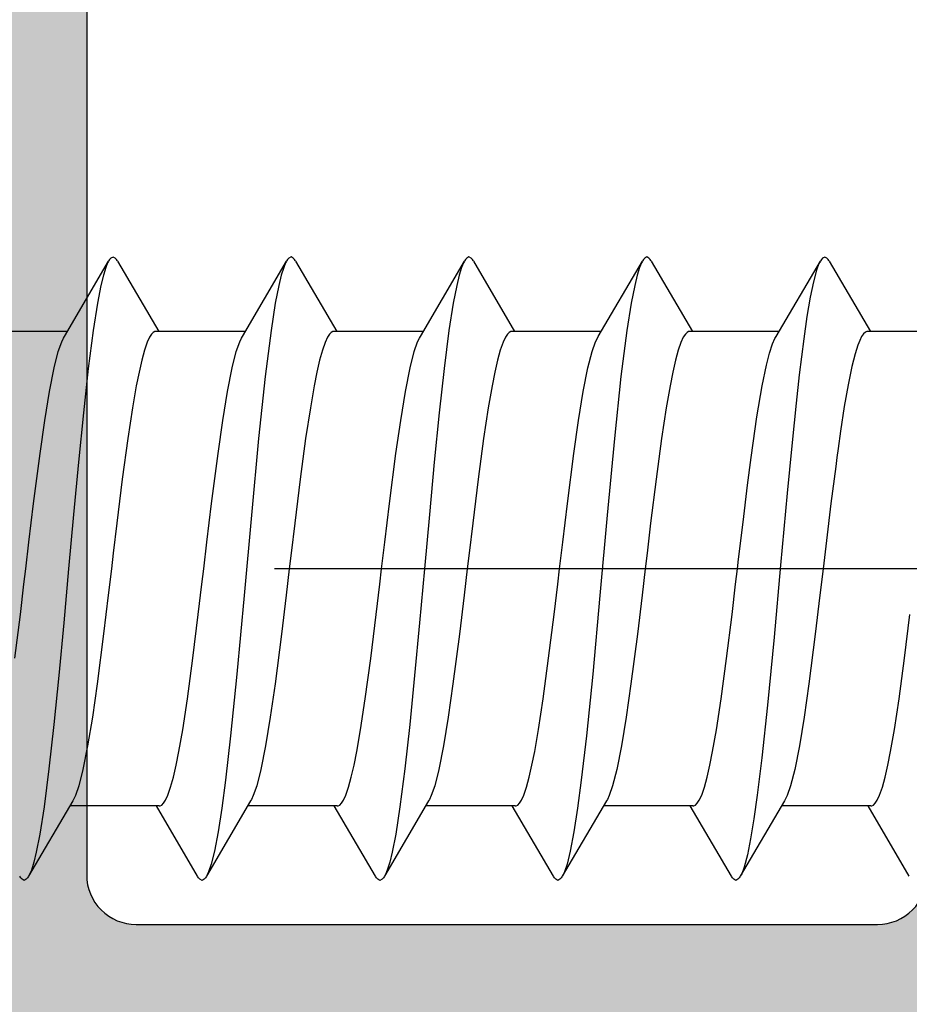
# Model space of a CAD drawing. Extents: x -5290 to -598, y -4609 to 3702.
# Drawn here: x -3233 to -3224, y 501 to 511 of the extents above; entities that cross this region are included whole.
import ezdxf

# ---------------------------------------------------------------- set-up
doc = ezdxf.new("R2010")
doc.units = 0
doc.header["$LTSCALE"] = 5
doc.header["$MEASUREMENT"] = 0
doc.linetypes.add('OGLT0', pattern=[10, 4.5, -2.2, 1.1, -2.2])
doc.layers.get('0').update_dxf_attribs({"linetype": 'CONTINUOUS'})
doc.layers.add('Al_Solid_Hatch', color=50, linetype='CONTINUOUS')

# ---------------------------------------------------------------- blocks, each defined once
blk = doc.blocks.new('KAW_3002576', base_point=(9.16, 325.7))
at = {"layer": 'Al_Solid_Hatch', "linetype": 'ByBlock'}
h = blk.add_hatch(color=256, dxfattribs=at)
h.dxf.hatch_style = 1
edge = h.paths.add_edge_path(flags=16)
edge.add_line((64.46, 379.695141), (64.46, 359.7))
edge.add_arc((64.66, 359.7), 0.2, 179.9999572, 270.0000428)
edge.add_line((64.66, 359.5), (65.76, 359.5))
edge.add_arc((65.76, 359.3), 0.2, 14.4774588, 90.0000055, ccw=False)
edge.add_arc((66.147298, 359.4), 0.2, 194.4774588, 270.0000055)
edge.add_line((66.147298, 359.2), (87.672702, 359.2))
edge.add_arc((87.672702, 359.4), 0.2, 269.9999945, 345.5225412)
edge.add_arc((88.06, 359.3), 0.2, 89.9999945, 165.5225412, ccw=False)
edge.add_line((88.06, 359.5), (89.16, 359.5))
edge.add_arc((89.16, 359.7), 0.2, 269.9999572, 360.0000428)
edge.add_line((89.36, 359.7), (89.36, 379.695141))
edge.add_arc((89.16, 379.695141), 0.2, 359.9999572, 450.0000428)
edge.add_line((89.16, 379.895141), (88.06, 379.895141))
edge.add_arc((88.06, 380.095141), 0.2, 194.4774588, 270.0000055, ccw=False)
edge.add_arc((87.672702, 379.995141), 0.2, 14.4774588, 90.0000055)
edge.add_line((87.672702, 380.195141), (66.147298, 380.195141))
edge.add_arc((66.147298, 379.995141), 0.2, 89.9999945, 165.5225412)
edge.add_arc((65.76, 380.095141), 0.2, 269.9999945, 345.5225412, ccw=False)
edge.add_line((65.76, 379.895141), (64.66, 379.895141))
edge.add_arc((64.66, 379.695141), 0.2, 89.9999572, 180.0000428)
edge = h.paths.add_edge_path(flags=16)
edge.add_line((64.96, 349.2), (79.06, 349.2))
edge.add_arc((79.06, 349.7), 0.5, 269.9999572, 360.0000428)
edge.add_line((79.56, 349.7), (79.56, 357.2))
edge.add_arc((79.06, 357.2), 0.5, 359.9999572, 450.0000428)
edge.add_line((79.06, 357.7), (64.96, 357.7))
edge.add_arc((64.96, 357.2), 0.5, 89.9999572, 180.0000428)
edge.add_line((64.46, 357.2), (64.46, 349.7))
edge.add_arc((64.960001, 349.700001), 0.500001, 180.0001169, 225.0000359)
edge.add_arc((64.960001, 349.700001), 0.500001, 224.9999641, 269.9998831)
edge = h.paths.add_edge_path(flags=16)
edge.add_line((71.06, 347.7), (60.96, 347.7))
edge.add_arc((60.960001, 347.199999), 0.500001, 90.0001169, 135.0000359)
edge.add_arc((60.960001, 347.199999), 0.500001, 134.9999641, 179.9998831)
edge.add_line((60.46, 347.2), (60.46, 342.4))
edge.add_arc((60.96, 342.4), 0.5, 179.9999572, 270.0000428)
edge.add_line((60.96, 341.9), (71.06, 341.9))
edge.add_arc((71.06, 342.4), 0.5, 269.9999572, 360.0000428)
edge.add_line((71.56, 342.4), (71.56, 347.2))
edge.add_arc((71.06, 347.2), 0.5, 359.9999572, 450.0000428)
edge = h.paths.add_edge_path()
edge.add_line((80.66, 347.7), (73.66, 347.7))
edge.add_arc((73.66, 347.2), 0.5, 89.9999572, 180.0000428)
edge.add_line((73.16, 347.2), (73.16, 338.3))
edge.add_arc((72.56, 338.3), 0.6, -180, 0, ccw=False)
edge.add_line((71.96, 338.3), (71.96, 340))
edge.add_arc((71.76, 340), 0.2, 359.9999572, 450.0000428)
edge.add_line((71.76, 340.2), (67.26, 340.2))
edge.add_arc((66.96, 340.2), 0.3, 0, 180)
edge.add_line((66.66, 340.2), (62.26, 340.2))
edge.add_arc((61.96, 340.2), 0.3, 0, 180)
edge.add_line((61.66, 340.2), (58.459992, 340.2))
edge.add_line((58.459992, 340.2), (55.905561, 340.2))
edge.add_arc((55.905561, 340.5), 0.3, 149.9998227, 269.9999484, ccw=False)
edge.add_line((55.645754, 340.650001), (56.605237, 342.311862))
edge.add_arc((56.778445, 342.211866), 0.2, -22.4998641, 150.0014534, ccw=False)
edge.add_line((56.963221, 342.13533), (58.572095, 341.468913))
edge.add_arc((58.648632, 341.653688), 0.199999, 247.4998258, 332.4128696)
edge.add_arc((58.560001, 341.699998), 0.3, 332.4128704, 413.1300251)
edge.add_arc((58.860001, 342.099998), 0.2, 179.9999976, 233.1301048, ccw=False)
edge.add_line((58.660001, 342.099998), (58.66, 345.1))
edge.add_arc((58.86, 345.1), 0.2, 126.8698952, 180.0000024, ccw=False)
edge.add_arc((58.56, 345.5), 0.3, 306.8698823, 503.1301177)
edge.add_arc((58.16, 345.8), 0.2, 269.9999976, 323.1301048, ccw=False)
edge.add_line((58.16, 345.6), (57.92, 345.6))
edge.add_line((57.92, 345.6), (56.557788, 344.813527))
edge.add_arc((56.36, 344.783864), 0.2, -179.9999814, 8.5292731, ccw=False)
edge.add_line((56.16, 344.783864), (56.16, 346.5))
edge.add_arc((59.159998, 346.500002), 2.999998, 89.9999572, 180.0000428, ccw=False)
edge.add_line((59.16, 349.5), (61.16, 349.5))
edge.add_arc((61.160001, 350.999999), 1.499999, 269.9999572, 360.0000428)
edge.add_line((62.66, 351), (62.66, 372.986009))
edge.add_arc((61.659999, 372.986009), 1.000001, 0.0000035, 59.9999623)
edge.add_line((62.16, 373.852035), (61.66, 374.14071))
edge.add_arc((63.160002, 376.738787), 3.000002, 180.0000226, 239.9999814, ccw=False)
edge.add_line((60.16, 376.738786), (60.16, 377.116136))
edge.add_arc((60.36, 377.116136), 0.2, -8.5292731, 179.9999814, ccw=False)
edge.add_line((60.557788, 377.086473), (61.92, 376.3))
edge.add_line((61.92, 376.3), (62.16, 376.3))
edge.add_arc((62.16, 376.1), 0.2, 36.8698952, 90.0000024, ccw=False)
edge.add_arc((62.56, 376.4), 0.3, 216.8698823, 413.1301177)
edge.add_arc((62.86, 376.8), 0.2, 179.9999976, 233.1301048, ccw=False)
edge.add_line((62.66, 376.8), (62.66, 379.800002))
edge.add_arc((62.86, 379.800002), 0.2, 126.8698952, 180.0000024, ccw=False)
edge.add_arc((62.56, 380.200002), 0.3, 306.8698311, 387.5869858)
edge.add_arc((62.648632, 380.246311), 0.2, 27.5872028, 112.5002466)
edge.add_line((62.572094, 380.431087), (60.96322, 379.76467))
edge.add_arc((60.778444, 379.688134), 0.2, -150.0014534, 22.4998641, ccw=False)
edge.add_line((60.605236, 379.588138), (59.645754, 381.249999))
edge.add_arc((59.905561, 381.4), 0.3, 90.0000516, 210.0001773, ccw=False)
edge.add_line((59.905561, 381.7), (62.459992, 381.7))
edge.add_line((62.459992, 381.7), (72.46, 381.7))
edge.add_arc((72.460001, 382.399999), 0.699999, 269.9999572, 360.0000428)
edge.add_line((73.16, 382.4), (73.16, 385))
edge.add_arc((72.96, 385), 0.2, 359.9999572, 450.0000428)
edge.add_line((72.96, 385.2), (71.76, 385.2))
edge.add_arc((71.76, 385.4), 0.2, 179.9999572, 270.0000428, ccw=False)
edge.add_line((71.56, 385.4), (71.56, 385.5))
edge.add_arc((72.559999, 385.500001), 0.999999, 89.9999572, 180.0000428, ccw=False)
edge.add_line((72.56, 386.5), (75.321251, 386.5))
edge.add_arc((75.321252, 384.700002), 1.799998, 25.9444326, 90.0000427, ccw=False)
edge.add_arc((76.76, 385.4), 0.2, -90.0000098, 25.9443985, ccw=False)
edge.add_line((76.76, 385.2), (75.36, 385.2))
edge.add_arc((75.36, 384.7), 0.5, 89.9999572, 180.0000428)
edge.add_line((74.86, 384.7), (74.86, 382.2))
edge.add_arc((75.36, 382.2), 0.5, 179.9999572, 270.0000428)
edge.add_line((75.36, 381.7), (88.86, 381.7))
edge.add_arc((88.86, 382.2), 0.5, 269.9999572, 360.0000428)
edge.add_line((89.36, 382.2), (89.36, 384.7))
edge.add_arc((88.86, 384.7), 0.5, 359.9999572, 450.0000428)
edge.add_line((88.86, 385.2), (87.16, 385.2))
edge.add_arc((87.16, 385.4), 0.2, 157.1146118, 269.9999848, ccw=False)
edge.add_arc((88.818313, 384.699998), 2.000002, 90.0000361, 157.1145832, ccw=False)
edge.add_line((88.818312, 386.7), (90.66, 386.7))
edge.add_arc((90.66, 386.2), 0.5, -0.0000428, 90.0000428, ccw=False)
edge.add_line((91.16, 386.2), (91.16, 358.2))
edge.add_arc((90.66, 358.2), 0.5, -90.0000428, 0.0000428, ccw=False)
edge.add_line((90.66, 357.7), (81.66, 357.7))
edge.add_arc((81.66, 357.2), 0.5, 89.9999572, 180.0000428)
edge.add_line((81.16, 357.2), (81.16, 348.2))
edge.add_arc((80.66, 348.2), 0.5, -90.0000428, 0.0000428, ccw=False)
at = {"color": 40, "linetype": 'Continuous'}
blk.add_lwpolyline([(64.96, 349.2), (79.06, 349.2, 0.414214), (79.56, 349.7), (79.56, 357.2, 0.414214), (79.06, 357.7), (64.96, 357.7, 0.414214), (64.46, 357.2), (64.46, 349.7, 0.198912), (64.606447, 349.346447, 0.198912), (64.96, 349.2)], format="xyb", close=True, dxfattribs=at)
blk = doc.blocks.new('KAWNEER_8002_236_2_BUITEN_DINR', base_point=(-36.5, -345))
at = {"color": 7, "linetype": 'OGLT0'}
blk.add_line((-13.1, -304.6), (-13.1, -334.6), dxfattribs=at)
at = {"color": 7, "linetype": 'Continuous'}
for p, q in [((-10.7, -320.195147), (-10.7, -321.1)), ((-16.211634, -320.677771), (-15.5, -321.095147)), ((-14.416537, -320.781224), (-14.006766, -320.726287)), ((-14.006766, -320.726287), (-13.562239, -320.671198)), ((-14.949271, -320.867486), (-14.728761, -320.82858)), ((-14.728761, -320.82858), (-14.416537, -320.781224)), ((-15.310881, -320.950472), (-15.210136, -320.922953)), ((-15.210136, -320.922953), (-15.089246, -320.895264)), ((-15.089246, -320.895264), (-14.949271, -320.867486)), ((-15.491488, -321.039287), (-15.473122, -321.022429)), ((-15.473122, -321.022429), (-15.443056, -321.001958)), ((-15.443056, -321.001958), (-15.390555, -320.977861)), ((-15.390555, -320.977861), (-15.310881, -320.950472)), ((-15.5, -321.066025), (-15.5, -321.97088)), ((-15.499989, -321.065922), (-15.499957, -321.05578)), ((-15.499957, -321.05578), (-15.491488, -321.039287)), ((-10.704957, -321.121912), (-10.723335, -321.141402)), ((-10.699996, -321.106685), (-10.704957, -321.121912)), ((-10.700006, -321.099966), (-10.699996, -321.106685)), ((-9.988366, -321.488255), (-10.7, -321.07088)), ((-10.924066, -321.22608), (-11.055182, -321.259171)), ((-10.839052, -321.198597), (-10.924066, -321.22608)), ((-10.790122, -321.179503), (-10.839052, -321.198597)), ((-10.751535, -321.160485), (-10.790122, -321.179503)), ((-10.723335, -321.141402), (-10.751535, -321.160485)), ((-11.240245, -321.29707), (-11.459275, -321.335155)), ((-11.055182, -321.259171), (-11.240245, -321.29707)), ((-12.064586, -321.422337), (-12.438979, -321.47124)), ((-11.975941, -321.410361), (-12.064586, -321.422337)), ((-11.8839, -321.397926), (-11.975941, -321.410361)), ((-11.708234, -321.373391), (-11.8839, -321.397926)), ((-11.459275, -321.335155), (-11.708234, -321.373391)), ((-12.813911, -321.515851), (-13.1, -321.55)), ((-12.438979, -321.47124), (-12.813911, -321.515851)), ((-9.98837, -321.488255), (-9.982568, -321.491645)), ((-9.982568, -321.491645), (-9.9723, -321.498381)), ((-9.9723, -321.498381), (-9.957149, -321.511633)), ((-9.957149, -321.511633), (-9.94575, -321.53301)), ((-13.760799, -321.628766), (-14.265938, -321.69457)), ((-13.368177, -321.582011), (-13.760799, -321.628766)), ((-13.1, -321.55), (-13.368177, -321.582011)), ((-10.749705, -322.024431), (-9.988366, -321.577771)), ((-10.077755, -321.616705), (-10.19612, -321.648489)), ((-10.012653, -321.591955), (-10.077755, -321.616705)), ((-9.988379, -321.577771), (-10.012653, -321.591955)), ((-9.982576, -321.57438), (-9.988379, -321.577771)), ((-9.972306, -321.567641), (-9.982576, -321.57438)), ((-9.95714, -321.5544), (-9.972306, -321.567641)), ((-9.94575, -321.53301), (-9.95714, -321.5544)), ((-14.265938, -321.69457), (-14.601305, -321.742545)), ((-10.546973, -321.713159), (-10.774853, -321.745834)), ((-10.353299, -321.680651), (-10.546973, -321.713159)), ((-10.19612, -321.648489), (-10.353299, -321.680651)), ((-14.893152, -321.790191), (-15.132964, -321.837507)), ((-14.601305, -321.742545), (-14.893152, -321.790191)), ((-11.424543, -321.822774), (-11.624673, -321.843374)), ((-11.137604, -321.791726), (-11.424543, -321.822774)), ((-10.774853, -321.745834), (-11.137604, -321.791726)), ((-15.395837, -321.914197), (-15.434291, -321.932166)), ((-15.296789, -321.878957), (-15.395837, -321.914197)), ((-15.132964, -321.837507), (-15.296789, -321.878957)), ((-12.336066, -321.913476), (-13.063115, -321.979692)), ((-11.856889, -321.867277), (-12.336066, -321.913476)), ((-11.624673, -321.843374), (-11.856889, -321.867277)), ((-15.450295, -321.941595), (-16.211634, -322.388255)), ((-15.434291, -321.932166), (-15.450282, -321.941595)), ((-13.063115, -321.979692), (-13.79223, -322.045897)), ((-10.7711, -322.037044), (-10.749713, -322.024431)), ((-10.7, -321.995147), (-10.7, -322.9)), ((-14.482465, -322.111949), (-15.015251, -322.168844)), ((-13.79223, -322.045897), (-14.482465, -322.111949)), ((-11.250536, -322.165926), (-11.041465, -322.121647)), ((-11.041465, -322.121647), (-10.920076, -322.090875)), ((-10.920076, -322.090875), (-10.824782, -322.060368)), ((-10.824782, -322.060368), (-10.7711, -322.037044)), ((-15.392951, -322.215875), (-15.630519, -322.249374)), ((-15.015251, -322.168844), (-15.392951, -322.215875)), ((-11.830611, -322.256752), (-11.56471, -322.218931)), ((-11.56471, -322.218931), (-11.250536, -322.165926)), ((-15.9961, -322.315667), (-16.119046, -322.348248)), ((-15.832411, -322.282716), (-15.9961, -322.315667)), ((-15.630519, -322.249374), (-15.832411, -322.282716)), ((-12.627863, -322.359637), (-12.253063, -322.313826)), ((-12.253063, -322.313826), (-11.975941, -322.276387)), ((-11.975941, -322.276387), (-11.830611, -322.256752)), ((-16.242854, -322.411626), (-16.254263, -322.433016)), ((-16.227689, -322.398386), (-16.242854, -322.411626)), ((-16.217422, -322.391646), (-16.227689, -322.398386)), ((-16.211621, -322.388255), (-16.217422, -322.391646)), ((-16.186579, -322.373617), (-16.211621, -322.388255)), ((-16.119046, -322.348248), (-16.186579, -322.373617)), ((-13.25611, -322.43466), (-13.1, -322.416025)), ((-13.1, -322.416025), (-13.002762, -322.404418)), ((-13.002762, -322.404418), (-12.627863, -322.359637)), ((-16.254263, -322.433016), (-16.242844, -322.454391)), ((-16.242844, -322.454391), (-16.227697, -322.467642)), ((-16.227697, -322.467642), (-16.217433, -322.474381)), ((-16.217433, -322.474381), (-16.211634, -322.477771)), ((-16.211634, -322.477771), (-15.5, -322.895147)), ((-14.417014, -322.58129), (-14.007128, -322.526333)), ((-14.007128, -322.526333), (-13.562436, -322.471222)), ((-13.562436, -322.471222), (-13.25611, -322.43466)), ((-14.729293, -322.628665), (-14.417014, -322.58129)), ((-15.311338, -322.750611), (-15.210643, -322.723078)), ((-15.210643, -322.723078), (-15.089783, -322.695378)), ((-15.089783, -322.695378), (-14.949818, -322.667587)), ((-14.949818, -322.667587), (-14.729293, -322.628665)), ((-15.491643, -322.839474), (-15.473343, -322.822609)), ((-15.473343, -322.822609), (-15.443361, -322.802119)), ((-15.443361, -322.802119), (-15.390936, -322.778009)), ((-15.390936, -322.778009), (-15.311338, -322.750611)), ((-15.500018, -322.855994), (-15.491643, -322.839474)), ((-15.499989, -322.866121), (-15.500018, -322.855994)), ((-15.5, -322.866025), (-15.5, -323.77088)), ((-10.708463, -322.92668), (-10.726809, -322.943539)), ((-10.700023, -322.910178), (-10.708463, -322.92668)), ((-10.70001, -322.900041), (-10.700023, -322.910178)), ((-9.988366, -323.288255), (-10.7, -322.87088)), ((-10.888967, -323.015507), (-10.989689, -323.043029)), ((-10.809323, -322.988117), (-10.888967, -323.015507)), ((-10.756849, -322.964017), (-10.809323, -322.988117)), ((-10.726809, -322.943539), (-10.756849, -322.964017)), ((-11.25052, -323.098502), (-11.471028, -323.137411)), ((-11.110558, -323.070719), (-11.25052, -323.098502)), ((-10.989689, -323.043029), (-11.110558, -323.070719)), ((-11.783268, -323.184775), (-12.193087, -323.23972)), ((-11.471028, -323.137411), (-11.783268, -323.184775)), ((-12.637682, -323.294817), (-12.943932, -323.331371)), ((-12.193087, -323.23972), (-12.637682, -323.294817)), ((-9.988367, -323.288255), (-9.982568, -323.291645)), ((-9.982568, -323.291645), (-9.972305, -323.298384)), ((-9.972305, -323.298384), (-9.957157, -323.311634)), ((-9.957157, -323.311634), (-9.945734, -323.33301)), ((-13.368181, -323.382012), (-13.760816, -323.428768)), ((-13.1, -323.35), (-13.368181, -323.382012)), ((-12.943932, -323.331371), (-13.1, -323.35)), ((-10.749705, -323.824431), (-9.988366, -323.377771)), ((-10.05044, -323.406853), (-10.130028, -323.431347)), ((-10.005913, -323.388021), (-10.05044, -323.406853)), ((-9.988379, -323.37777), (-10.005913, -323.388021)), ((-9.982578, -323.374379), (-9.988379, -323.37777)), ((-9.972311, -323.367639), (-9.982578, -323.374379)), ((-9.957148, -323.354398), (-9.972311, -323.367639)), ((-9.945734, -323.33301), (-9.957148, -323.354398)), ((-14.265974, -323.494575), (-14.601356, -323.542553)), ((-13.760816, -323.428768), (-14.265974, -323.494575)), ((-10.412634, -323.49195), (-10.688572, -323.534875)), ((-10.232638, -323.456094), (-10.412634, -323.49195)), ((-10.130028, -323.431347), (-10.232638, -323.456094)), ((-14.893203, -323.5902), (-15.133, -323.637517)), ((-14.601356, -323.542553), (-14.893203, -323.5902)), ((-11.155876, -323.594508), (-11.783419, -323.660891)), ((-10.688572, -323.534875), (-11.155876, -323.594508)), ((-15.395842, -323.7142), (-15.434292, -323.732167)), ((-15.296808, -323.67896), (-15.395842, -323.7142)), ((-15.133, -323.637517), (-15.296808, -323.67896)), ((-11.783419, -323.660891), (-12.558669, -323.734105)), ((-15.450295, -323.741595), (-16.211634, -324.188255)), ((-15.434292, -323.732167), (-15.450283, -323.741595)), ((-13.371725, -323.807469), (-14.165799, -323.880782)), ((-12.558669, -323.734105), (-13.371725, -323.807469)), ((-10.7, -323.795147), (-10.7, -324.7)), ((-14.165799, -323.880782), (-14.790026, -323.9438)), ((-11.066996, -323.928508), (-10.903191, -323.887065)), ((-10.903191, -323.887065), (-10.804158, -323.851826)), ((-10.804158, -323.851826), (-10.765708, -323.833858)), ((-10.765708, -323.833858), (-10.749717, -323.824431)), ((-15.238278, -323.996007), (-15.522187, -324.033344)), ((-14.790026, -323.9438), (-15.238278, -323.996007)), ((-11.598631, -324.023471), (-11.306788, -323.975824)), ((-11.306788, -323.975824), (-11.066996, -323.928508)), ((-15.958578, -324.107216), (-16.090071, -324.139471)), ((-15.763707, -324.070405), (-15.958578, -324.107216)), ((-15.522187, -324.033344), (-15.763707, -324.070405)), ((-12.439174, -324.137256), (-11.934011, -324.071449)), ((-11.934011, -324.071449), (-11.598631, -324.023471)), ((-16.24286, -324.211627), (-16.254248, -324.233015)), ((-16.227695, -324.198384), (-16.24286, -324.211627)), ((-16.217425, -324.191646), (-16.227695, -324.198384)), ((-16.211622, -324.188255), (-16.217425, -324.191646)), ((-16.199057, -324.180912), (-16.211622, -324.188255)), ((-16.168733, -324.16694), (-16.199057, -324.180912)), ((-16.090071, -324.139471), (-16.168733, -324.16694)), ((-13.256056, -324.234653), (-13.1, -324.216025)), ((-13.1, -324.216025), (-12.831814, -324.184013)), ((-12.831814, -324.184013), (-12.439174, -324.137256)), ((-16.254248, -324.233015), (-16.242853, -324.254393)), ((-16.242853, -324.254393), (-16.2277, -324.267645)), ((-16.2277, -324.267645), (-16.217431, -324.27438)), ((-16.217431, -324.27438), (-16.211629, -324.277771)), ((-16.211634, -324.277771), (-15.5, -324.695147)), ((-14.006848, -324.326298), (-13.562283, -324.271204)), ((-13.562283, -324.271204), (-13.256056, -324.234653)), ((-14.728879, -324.428599), (-14.416646, -324.381239)), ((-14.416646, -324.381239), (-14.006848, -324.326298)), ((-15.210233, -324.522977), (-15.089355, -324.495288)), ((-15.089355, -324.495288), (-14.949387, -324.467507)), ((-14.949387, -324.467507), (-14.728879, -324.428599)), ((-15.47316, -324.62246), (-15.443107, -324.601985)), ((-15.443107, -324.601985), (-15.39062, -324.577886)), ((-15.39062, -324.577886), (-15.310964, -324.550497)), ((-15.310964, -324.550497), (-15.210233, -324.522977)), ((-15.5, -324.666025), (-15.5, -325.57088)), ((-15.49999, -324.665956), (-15.499968, -324.655816)), ((-15.499968, -324.655816), (-15.491515, -324.639318)), ((-15.491515, -324.639318), (-15.47316, -324.62246)), ((-10.699988, -324.710054), (-10.708373, -324.726572)), ((-10.700011, -324.699926), (-10.699988, -324.710054)), ((-9.988366, -325.088255), (-10.7, -324.67088)), ((-10.888717, -324.815431), (-10.989419, -324.842962)), ((-10.809108, -324.788033), (-10.888717, -324.815431)), ((-10.756674, -324.763924), (-10.809108, -324.788033)), ((-10.726681, -324.743437), (-10.756674, -324.763924)), ((-10.708373, -324.726572), (-10.726681, -324.743437)), ((-11.250252, -324.898451), (-11.470778, -324.937372)), ((-11.110284, -324.870662), (-11.250252, -324.898451)), ((-10.989419, -324.842962), (-11.110284, -324.870662)), ((-11.783049, -324.984744), (-12.192918, -325.039698)), ((-11.470778, -324.937372), (-11.783049, -324.984744)), ((-12.637587, -325.094806), (-12.943897, -325.131367)), ((-12.192918, -325.039698), (-12.637587, -325.094806)), ((-9.988373, -325.088255), (-9.982574, -325.091646)), ((-9.982574, -325.091646), (-9.97231, -325.098386)), ((-9.97231, -325.098386), (-9.957156, -325.111631)), ((-9.957156, -325.111631), (-9.945724, -325.133013)), ((-13.368176, -325.182011), (-13.760795, -325.228766)), ((-13.1, -325.15), (-13.368176, -325.182011)), ((-12.943897, -325.131367), (-13.1, -325.15)), ((-10.749705, -325.624431), (-9.988366, -325.177771)), ((-10.050442, -325.206846), (-10.130027, -325.231351)), ((-10.005908, -325.188024), (-10.050442, -325.206846)), ((-9.988372, -325.17777), (-10.005908, -325.188024)), ((-9.982574, -325.17438), (-9.988372, -325.17777)), ((-9.97231, -325.16764), (-9.982574, -325.17438)), ((-9.957157, -325.154393), (-9.97231, -325.16764)), ((-9.945724, -325.133013), (-9.957157, -325.154393)), ((-14.265931, -325.294569), (-14.601297, -325.342544)), ((-13.760795, -325.228766), (-14.265931, -325.294569)), ((-10.412636, -325.291951), (-10.688577, -325.334869)), ((-10.232639, -325.256093), (-10.412636, -325.291951)), ((-10.130027, -325.231351), (-10.232639, -325.256093)), ((-14.893146, -325.39019), (-15.13296, -325.437506)), ((-14.601297, -325.342544), (-14.893146, -325.39019)), ((-11.074061, -325.384095), (-11.522619, -325.433594)), ((-10.688577, -325.334869), (-11.074061, -325.384095)), ((-15.395836, -325.514197), (-15.43429, -325.532166)), ((-15.296788, -325.478956), (-15.395836, -325.514197)), ((-15.13296, -325.437506), (-15.296788, -325.478956)), ((-12.020289, -325.483318), (-12.551601, -325.53314)), ((-11.522619, -325.433594), (-12.020289, -325.483318)), ((-15.450295, -325.541595), (-16.211634, -325.988255)), ((-15.43429, -325.532166), (-15.450282, -325.541595)), ((-13.1, -325.583013), (-13.648397, -325.632885)), ((-12.551601, -325.53314), (-13.1, -325.583013)), ((-10.7, -325.595147), (-10.7, -326.5)), ((-14.179706, -325.682708), (-14.677376, -325.732432)), ((-13.648397, -325.632885), (-14.179706, -325.682708)), ((-11.06704, -325.728519), (-10.903212, -325.68707)), ((-10.903212, -325.68707), (-10.804164, -325.651829)), ((-10.804164, -325.651829), (-10.76571, -325.633859)), ((-10.76571, -325.633859), (-10.749718, -325.624431)), ((-15.125938, -325.781929), (-15.511427, -325.83116)), ((-14.677376, -325.732432), (-15.125938, -325.781929)), ((-11.598704, -325.823482), (-11.306855, -325.775835)), ((-11.306855, -325.775835), (-11.06704, -325.728519)), ((-15.967363, -325.90994), (-16.069972, -325.934668)), ((-15.787367, -325.874066), (-15.967363, -325.90994)), ((-15.511427, -325.83116), (-15.787367, -325.874066)), ((-12.439206, -325.93726), (-11.93407, -325.871457)), ((-11.93407, -325.871457), (-11.598704, -325.823482)), ((-16.242852, -326.011633), (-16.254249, -326.03301)), ((-16.2277, -325.998381), (-16.242852, -326.011633)), ((-16.217432, -325.991645), (-16.2277, -325.998381)), ((-16.21163, -325.988255), (-16.217432, -325.991645)), ((-16.194088, -325.978006), (-16.21163, -325.988255)), ((-16.14956, -325.959182), (-16.194088, -325.978006)), ((-16.069972, -325.934668), (-16.14956, -325.959182)), ((-13.1, -326.016025), (-12.831825, -325.984014)), ((-12.831825, -325.984014), (-12.439206, -325.93726)), ((-16.254249, -326.03301), (-16.24286, -326.0544)), ((-16.24286, -326.0544), (-16.227694, -326.067641)), ((-16.227694, -326.067641), (-16.217424, -326.07438)), ((-16.217424, -326.07438), (-16.211622, -326.077771)), ((-16.211634, -326.077771), (-15.5, -326.495147)), ((-14.007089, -326.126328), (-13.562416, -326.07122)), ((-13.562416, -326.07122), (-13.256104, -326.034659)), ((-13.256104, -326.034659), (-13.1, -326.016025)), ((-14.729233, -326.228655), (-14.416961, -326.181283)), ((-14.416961, -326.181283), (-14.007089, -326.126328)), ((-15.210591, -326.323065), (-15.089726, -326.295366)), ((-15.089726, -326.295366), (-14.949759, -326.267576)), ((-14.949759, -326.267576), (-14.729233, -326.228655)), ((-15.473323, -326.422592), (-15.443332, -326.402104)), ((-15.443332, -326.402104), (-15.390899, -326.377995)), ((-15.390899, -326.377995), (-15.311292, -326.350597)), ((-15.311292, -326.350597), (-15.210591, -326.323065)), ((-15.500013, -326.455975), (-15.491629, -326.439457)), ((-15.499989, -326.466102), (-15.500013, -326.455975)), ((-15.5, -326.466025), (-15.5, -327.37088)), ((-15.491629, -326.439457), (-15.473323, -326.422592)), ((-10.700031, -326.510204), (-10.708481, -326.526702)), ((-10.70001, -326.500065), (-10.700031, -326.510204)), ((-9.988366, -326.888255), (-10.7, -326.47088)), ((-10.80937, -326.588135), (-10.889024, -326.615525)), ((-10.756885, -326.564036), (-10.80937, -326.588135)), ((-10.726835, -326.543561), (-10.756885, -326.564036)), ((-10.708481, -326.526702), (-10.726835, -326.543561)), ((-11.250597, -326.698515), (-11.471105, -326.737423)), ((-11.11063, -326.670734), (-11.250597, -326.698515)), ((-10.989754, -326.643045), (-11.11063, -326.670734)), ((-10.889024, -326.615525), (-10.989754, -326.643045)), ((-11.78334, -326.784785), (-12.193141, -326.839726)), ((-11.471105, -326.737423), (-11.78334, -326.784785)), ((-12.637712, -326.894821), (-12.943942, -326.931372)), ((-12.193141, -326.839726), (-12.637712, -326.894821)), ((-9.988379, -326.888255), (-9.982578, -326.891646)), ((-9.982578, -326.891646), (-9.972311, -326.898386)), ((-9.972311, -326.898386), (-9.957146, -326.911626)), ((-9.957146, -326.911626), (-9.945737, -326.933016)), ((-13.368183, -326.982012), (-13.760822, -327.028769)), ((-13.1, -326.95), (-13.368183, -326.982012)), ((-12.943942, -326.931372), (-13.1, -326.95)), ((-10.749705, -327.424431), (-9.988366, -326.977771)), ((-10.050442, -327.00684), (-10.130028, -327.031357)), ((-10.005907, -326.988024), (-10.050442, -327.00684)), ((-9.988366, -326.977771), (-10.005907, -326.988024)), ((-9.982567, -326.974381), (-9.988366, -326.977771)), ((-9.972304, -326.967642), (-9.982567, -326.974381)), ((-9.957156, -326.954391), (-9.972304, -326.967642)), ((-9.945737, -326.933016), (-9.957156, -326.954391)), ((-14.265983, -327.094575), (-14.601363, -327.142554)), ((-13.760822, -327.028769), (-14.265983, -327.094575)), ((-10.412636, -327.091956), (-10.688576, -327.134872)), ((-10.232639, -327.056088), (-10.412636, -327.091956)), ((-10.130028, -327.031357), (-10.232639, -327.056088)), ((-14.893207, -327.1902), (-15.133001, -327.237521)), ((-14.601363, -327.142554), (-14.893207, -327.1902)), ((-11.15588, -327.194509), (-11.783421, -327.260891)), ((-10.688576, -327.134872), (-11.15588, -327.194509)), ((-15.296811, -327.278952), (-15.395841, -327.314206)), ((-15.133001, -327.237521), (-15.296811, -327.278952)), ((-11.783421, -327.260891), (-12.558668, -327.334106)), ((-15.450295, -327.341595), (-16.211634, -327.788255)), ((-15.434294, -327.332167), (-15.45029, -327.341595)), ((-15.395841, -327.314206), (-15.434294, -327.332167)), ((-13.371726, -327.407469), (-14.165802, -327.480782)), ((-12.558668, -327.334106), (-13.371726, -327.407469)), ((-10.7, -327.395147), (-10.7, -328.3)), ((-14.165802, -327.480782), (-14.79003, -327.543801)), ((-11.066999, -327.528509), (-10.903192, -327.487066)), ((-10.903192, -327.487066), (-10.804158, -327.451825)), ((-10.804158, -327.451825), (-10.765708, -327.433858)), ((-10.765708, -327.433858), (-10.749717, -327.424431)), ((-15.238278, -327.596005), (-15.522187, -327.633347)), ((-14.79003, -327.543801), (-15.238278, -327.596005)), ((-11.598642, -327.623472), (-11.306795, -327.575825)), ((-11.306795, -327.575825), (-11.066999, -327.528509)), ((-15.958579, -327.707213), (-16.090067, -327.739475)), ((-15.763708, -327.670403), (-15.958579, -327.707213)), ((-15.522187, -327.633347), (-15.763708, -327.670403)), ((-12.439183, -327.737257), (-11.934024, -327.671451)), ((-11.934024, -327.671451), (-11.598642, -327.623472)), ((-16.227697, -327.798384), (-16.242845, -327.811634)), ((-16.217433, -327.791645), (-16.227697, -327.798384)), ((-16.211634, -327.788255), (-16.217433, -327.791645)), ((-16.199066, -327.780909), (-16.211634, -327.788255)), ((-16.168731, -327.766942), (-16.199066, -327.780909)), ((-16.090067, -327.739475), (-16.168731, -327.766942)), ((-13.1, -327.816025), (-12.831818, -327.784014)), ((-12.831818, -327.784014), (-12.439183, -327.737257)), ((-16.242845, -327.811634), (-16.254268, -327.83301)), ((-16.254268, -327.83301), (-16.24285, -327.854399)), ((-16.24285, -327.854399), (-16.227684, -327.867638)), ((-16.227684, -327.867638), (-16.217416, -327.874379)), ((-16.217416, -327.874379), (-16.211615, -327.877771)), ((-16.211634, -327.877771), (-15.5, -328.295147)), ((-14.006915, -327.926306), (-13.562319, -327.871208)), ((-13.562319, -327.871208), (-13.256072, -327.834655)), ((-13.256072, -327.834655), (-13.1, -327.816025)), ((-14.728972, -328.028612), (-14.41673, -327.981251)), ((-14.41673, -327.981251), (-14.006915, -327.926306)), ((-15.210313, -328.123001), (-15.089443, -328.095303)), ((-15.089443, -328.095303), (-14.94948, -328.067526)), ((-14.94948, -328.067526), (-14.728972, -328.028612)), ((-15.473198, -328.222483), (-15.443155, -328.202006)), ((-15.443155, -328.202006), (-15.390677, -328.177916)), ((-15.390677, -328.177916), (-15.311034, -328.150512)), ((-15.311034, -328.150512), (-15.210313, -328.123001)), ((-15.5, -328.266025), (-15.5, -329.17088)), ((-15.499998, -328.265985), (-15.499982, -328.255846)), ((-15.499982, -328.255846), (-15.49153, -328.239353)), ((-15.49153, -328.239353), (-15.473198, -328.222483)), ((-10.700011, -328.299897), (-10.699979, -328.310022)), ((-9.988366, -328.688255), (-10.7, -328.27088)), ((-10.809047, -328.38801), (-10.888641, -328.415407)), ((-10.756626, -328.3639), (-10.809047, -328.38801)), ((-10.726647, -328.343409), (-10.756626, -328.3639)), ((-10.70835, -328.326543), (-10.726647, -328.343409)), ((-10.699979, -328.310022), (-10.70835, -328.326543)), ((-11.250152, -328.498433), (-11.470676, -328.537355)), ((-11.110189, -328.470641), (-11.250152, -328.498433)), ((-10.989333, -328.442941), (-11.110189, -328.470641)), ((-10.888641, -328.415407), (-10.989333, -328.442941)), ((-11.782959, -328.584731), (-12.192853, -328.63969)), ((-11.470676, -328.537355), (-11.782959, -328.584731)), ((-12.637555, -328.694802), (-12.943887, -328.731365)), ((-12.192853, -328.63969), (-12.637555, -328.694802)), ((-9.988378, -328.688255), (-9.982575, -328.691646)), ((-9.982575, -328.691646), (-9.972305, -328.698384)), ((-9.972305, -328.698384), (-9.95714, -328.711626)), ((-13.368172, -328.782011), (-13.760786, -328.828765)), ((-13.1, -328.75), (-13.368172, -328.782011)), ((-12.943887, -328.731365), (-13.1, -328.75)), ((-10.749705, -329.224431), (-9.988366, -328.777771)), ((-10.005913, -328.788019), (-10.05044, -328.806844)), ((-9.988371, -328.777771), (-10.005913, -328.788019)), ((-9.982569, -328.77438), (-9.988371, -328.777771)), ((-9.9723, -328.767645), (-9.982569, -328.77438)), ((-9.957147, -328.754393), (-9.9723, -328.767645)), ((-9.945752, -328.733015), (-9.957147, -328.754393)), ((-9.95714, -328.711626), (-9.945752, -328.733015)), ((-14.265918, -328.894567), (-14.601285, -328.942542)), ((-13.760786, -328.828765), (-14.265918, -328.894567)), ((-10.412633, -328.89196), (-10.688573, -328.934866)), ((-10.232638, -328.856086), (-10.412633, -328.89196)), ((-10.130029, -328.831357), (-10.232638, -328.856086)), ((-10.05044, -328.806844), (-10.130029, -328.831357)), ((-14.893137, -328.990189), (-15.132957, -329.037506)), ((-14.601285, -328.942542), (-14.893137, -328.990189)), ((-11.074062, -328.984096), (-11.522624, -329.033594)), ((-10.688573, -328.934866), (-11.074062, -328.984096)), ((-15.296786, -329.078955), (-15.395836, -329.114197)), ((-15.132957, -329.037506), (-15.296786, -329.078955)), ((-12.020294, -329.083318), (-12.551604, -329.13314)), ((-11.522624, -329.033594), (-12.020294, -329.083318)), ((-15.450295, -329.141595), (-16.211634, -329.588255)), ((-15.43429, -329.132166), (-15.450282, -329.141595)), ((-15.395836, -329.114197), (-15.43429, -329.132166)), ((-13.100001, -329.183013), (-13.648399, -329.232885)), ((-12.551604, -329.13314), (-13.100001, -329.183013)), ((-10.7, -329.195147), (-10.7, -330.1)), ((-14.179711, -329.282708), (-14.677382, -329.332431)), ((-13.648399, -329.232885), (-14.179711, -329.282708)), ((-11.067033, -329.328518), (-10.903209, -329.287068)), ((-10.903209, -329.287068), (-10.804163, -329.251829)), ((-10.804163, -329.251829), (-10.765709, -329.233859)), ((-10.765709, -329.233859), (-10.749718, -329.224431)), ((-15.12594, -329.38193), (-15.511424, -329.431156)), ((-14.677382, -329.332431), (-15.12594, -329.38193)), ((-11.598687, -329.42348), (-11.306842, -329.375833)), ((-11.306842, -329.375833), (-11.067033, -329.328518)), ((-15.787365, -329.474074), (-15.967362, -329.509932)), ((-15.511424, -329.431156), (-15.787365, -329.474074)), ((-12.439199, -329.537259), (-11.934056, -329.471455)), ((-11.934056, -329.471455), (-11.598687, -329.42348)), ((-16.22769, -329.598386), (-16.242844, -329.611632)), ((-16.217426, -329.591646), (-16.22769, -329.598386)), ((-16.211627, -329.588255), (-16.217426, -329.591646)), ((-16.194091, -329.578001), (-16.211627, -329.588255)), ((-16.149558, -329.559179), (-16.194091, -329.578001)), ((-16.069973, -329.534675), (-16.149558, -329.559179)), ((-15.967362, -329.509932), (-16.069973, -329.534675)), ((-13.1, -329.616025), (-12.831823, -329.584014)), ((-12.831823, -329.584014), (-12.439199, -329.537259)), ((-16.242844, -329.611632), (-16.254276, -329.633013)), ((-16.254276, -329.633013), (-16.242844, -329.654394)), ((-16.242844, -329.654394), (-16.22769, -329.667639)), ((-16.22769, -329.667639), (-16.217426, -329.67438)), ((-16.217426, -329.67438), (-16.211627, -329.67777)), ((-14.006963, -329.726312), (-13.56235, -329.671212)), ((-13.56235, -329.671212), (-13.256082, -329.634656)), ((-13.256082, -329.634656), (-13.1, -329.616025))]:
    blk.add_line(p, q, dxfattribs=at)

msp = doc.modelspace()

# ---------------------------------------------------------------- block references
at = {"color": 7, "extrusion": (0, 0, -1), "rotation": 90}
msp.add_blockref('KAWNEER_8002_236_2_BUITEN_DINR', (3248, 482.4588), dxfattribs=at)
at = {"color": 7, "xscale": -1, "yscale": -1, "rotation": 270}
msp.add_blockref('KAW_3002576', (-3200, 446.9588), dxfattribs=at)

doc.saveas('drawing.dxf')
